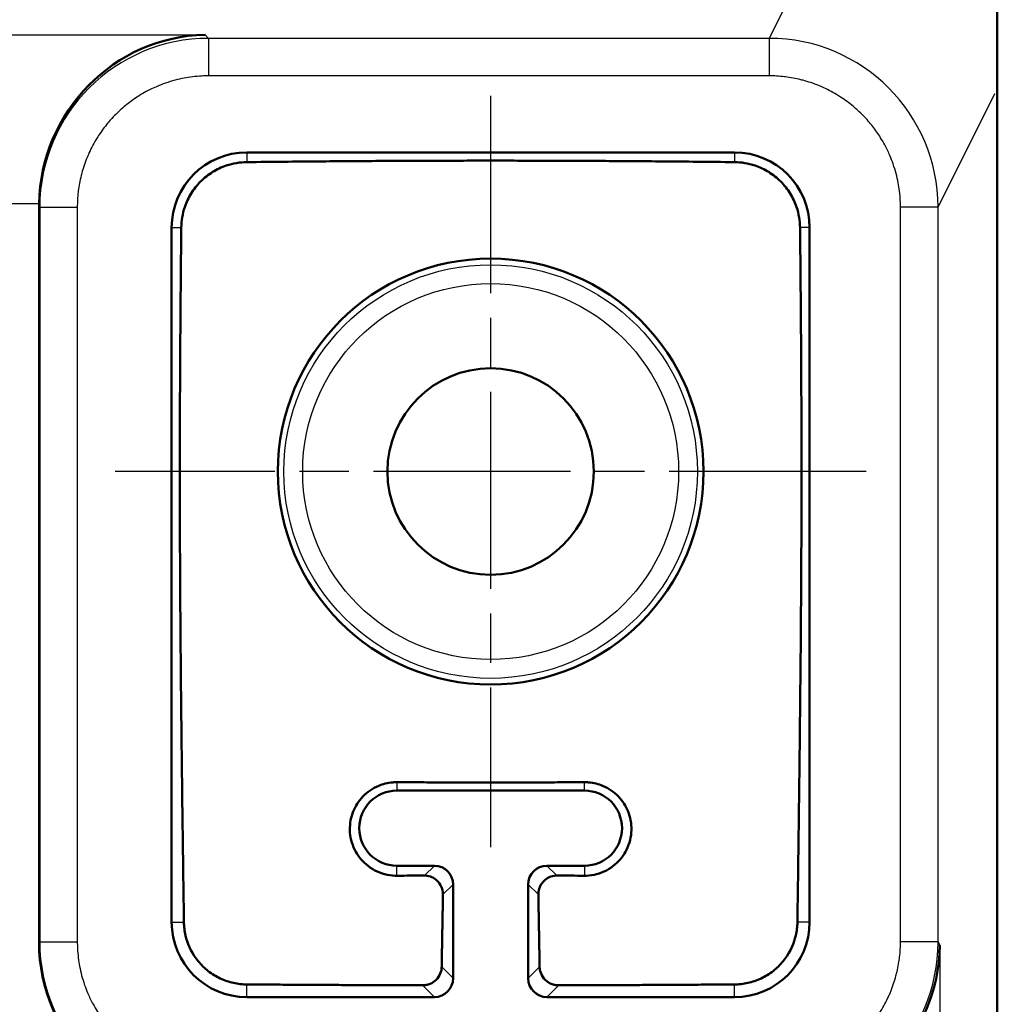
# Model space of a CAD drawing. Units: millimetres. Extents: x 2 to 2379, y 2 to 1680.
# Drawn here: x 2152 to 2178, y 996 to 1022 of the extents above; entities that cross this region are included whole.
import ezdxf

# ---------------------------------------------------------------- set-up
doc = ezdxf.new("R2010")
doc.units = ezdxf.units.MM
doc.header["$LTSCALE"] = 2
doc.linetypes.add('CHAIN', pattern=[0.3543, 0.2362, -0.0295, 0.0591, -0.0295])
doc.linetypes.add('DASH_DOT', pattern=[0.37, 0.24, -0.06, 0.01, -0.06])
for name, color, linetype, lineweight in [('Mittelpunktmarkierung (ISO)', 1, 'DASH_DOT', 25), ('Sichtbar (ISO)', 7, 'Continuous', 50), ('Sichtbar schmal (ISO)', 1, 'Continuous', 25)]:
    doc.layers.add(name, color=color, linetype=linetype, lineweight=lineweight)

msp = doc.modelspace()

# ---------------------------------------------------------------- linework, layer by layer
at = {"layer": 'Mittelpunktmarkierung (ISO)', "linetype": 'CHAIN', "ltscale": 11.121565}
for p, q in [((2164.4445148, 1020.3620965), (2164.4445148, 1000.3448344)), ((2174.4531459, 1010.3534654), (2154.4358838, 1010.3534654))]:
    msp.add_line(p, q, dxfattribs=at)
at = {"layer": 'Sichtbar (ISO)'}
for p, q in [((2177.9445148, 636.4232857), (2177.9445148, 1036.2836452)), ((2177.9445148, 636.4232857), (2177.9445148, 1036.2836452)), ((2177.8793298, 1020.4229321), (2177.8793296, 1020.4229071)), ((2177.8793298, 1020.4229321), (2177.8793296, 1020.4229071)), ((2170.9445148, 1018.8534654), (2157.9445148, 1018.8534654)), ((2170.9445148, 1018.8534654), (2157.9445148, 1018.8534654)), ((2152.4126068, 1017.4120594), (2152.4126068, 997.808551)), ((2152.4126068, 1017.4120594), (2152.4126068, 997.808551)), ((2155.9445148, 1016.8534654), (2155.9445148, 998.3534654)), ((2155.9445148, 1016.8534654), (2155.9445148, 998.3534654)), ((2172.9445148, 998.3534654), (2172.9445148, 1016.8534654)), ((2172.9445148, 998.3534654), (2172.9445148, 1016.8534654)), ((2166.9445148, 1001.8534654), (2161.9445148, 1001.8534654)), ((2166.9445148, 1001.8534654), (2161.9445148, 1001.8534654)), ((2161.9445148, 999.8534654), (2162.944591, 999.8534654)), ((2161.9445148, 999.8534654), (2162.944591, 999.8534654)), ((2165.9444387, 999.8534654), (2166.9445148, 999.8534654)), ((2165.9444387, 999.8534654), (2166.9445148, 999.8534654)), ((2163.4445148, 999.3535416), (2163.4445148, 996.8533893)), ((2163.4445148, 999.3535416), (2163.4445148, 996.8533893)), ((2165.4445148, 996.8533893), (2165.4445148, 999.3535416)), ((2165.4445148, 996.8533893), (2165.4445148, 999.3535416)), ((2157.9445148, 996.3534654), (2162.944591, 996.3534654)), ((2157.9445148, 996.3534654), (2162.944591, 996.3534654)), ((2165.9444387, 996.3534654), (2170.9445148, 996.3534654)), ((2165.9444387, 996.3534654), (2170.9445148, 996.3534654))]:
    msp.add_line(p, q, dxfattribs=at)
for radius in [5.672322, 5.672322, 2.75, 2.75]:
    msp.add_circle((2164.4445148, 1010.3534654), radius, dxfattribs=at)
for centre, radius, start, end in [((2157.9445148, 1016.8534654), 2, 90, 180), ((2157.9445148, 1016.8534654), 2, 90, 180), ((2170.9445148, 1016.8534654), 2, 0, 90), ((2170.9445148, 1016.8534654), 2, 0, 90), ((2161.9445148, 1000.8534654), 1, 90, 270), ((2161.9445148, 1000.8534654), 1, 90, 270), ((2166.9445148, 1000.8534654), 1, 270, 90), ((2166.9445148, 1000.8534654), 1, 270, 90), ((2157.9445148, 998.3534654), 2, 180, 270), ((2157.9445148, 998.3534654), 2, 180, 270), ((2170.9445148, 998.3534654), 2, 270, 0), ((2170.9445148, 998.3534654), 2, 270, 0)]:
    msp.add_arc(centre, radius, start, end, dxfattribs=at)
for centre, major_axis, ratio, start_param, end_param in [((2156.8347445, 1017.4892363), (1.7281814, 4.172199), 0.9756194433, 0.4015018746, 1.9548449089), ((2156.8347445, 1017.4892363), (1.7281814, 4.172199), 0.9756194433, 0.4015018746, 1.9548449089), ((2162.9444387, 999.3533893), (0.3536611, 0.3536611), 0.9996954599, 5.4979394369, 7.0684311775), ((2162.9444387, 999.3533893), (0.3536611, 0.3536611), 0.9996954599, 5.4979394369, 7.0684311775), ((2165.944591, 999.3533893), (-0.3536611, 0.3536611), 0.9996954599, 5.497939437, 7.0684311774), ((2165.944591, 999.3533893), (-0.3536611, 0.3536611), 0.9996954599, 5.497939437, 7.0684311774), ((2156.9132923, 997.8099218), (-3.1829499, -3.1829499), 0.9996954599, 5.497939437, 7.0684311773), ((2156.9132923, 997.8099218), (-3.1829499, -3.1829499), 0.9996954599, 5.497939437, 7.0684311773), ((2171.9127782, 997.731374), (-4.3840668, -1.0348673), 0.980675342, 1.3390245691, 2.9053826809), ((2171.9127782, 997.731374), (-4.3840668, -1.0348673), 0.980675342, 1.3390245691, 2.9053826809), ((2162.9444387, 996.8535416), (0.3536611, -0.3536611), 0.9996954599, 5.4979394369, 7.0684311774), ((2162.9444387, 996.8535416), (0.3536611, -0.3536611), 0.9996954599, 5.4979394369, 7.0684311774), ((2165.944591, 996.8535416), (-0.3536611, -0.3536611), 0.9996954599, 5.497939437, 7.0684311773), ((2165.944591, 996.8535416), (-0.3536611, -0.3536611), 0.9996954599, 5.497939437, 7.0684311773)]:
    msp.add_ellipse(centre, major_axis=major_axis, ratio=ratio, start_param=start_param, end_param=end_param, dxfattribs=at)
for points, knots in [([(2156.2010664, 1016.8534654), (2156.2037211, 1017.0289161), (2156.2319922, 1017.2165819), (2156.3360209, 1017.5241672), (2156.3932297, 1017.6467711), (2156.5357513, 1017.8771779), (2156.6210526, 1017.9849848), (2156.8129954, 1018.1769277), (2156.9208023, 1018.2622289), (2157.1512091, 1018.4047505), (2157.273813, 1018.4619594), (2157.5813984, 1018.565988), (2157.7690642, 1018.5942591), (2157.9445148, 1018.5969138)], [0.79155680914, 0.79155680914, 0.79155680914, 0.79155680914, 0.85140992805, 0.85140992805, 0.89212715059, 0.89212715059, 0.93284437314, 0.93284437314, 0.97356159568, 0.97356159568, 1.01427881822, 1.01427881822, 1.07413193713, 1.07413193713, 1.07413193713, 1.07413193713]), ([(2156.2010664, 1016.8534654), (2156.2037211, 1017.0289161), (2156.2319922, 1017.2165819), (2156.3360209, 1017.5241672), (2156.3932297, 1017.6467711), (2156.5357513, 1017.8771779), (2156.6210526, 1017.9849848), (2156.8129954, 1018.1769277), (2156.9208023, 1018.2622289), (2157.1512091, 1018.4047505), (2157.273813, 1018.4619594), (2157.5813984, 1018.565988), (2157.7690642, 1018.5942591), (2157.9445148, 1018.5969138)], [0.79155680914, 0.79155680914, 0.79155680914, 0.79155680914, 0.85140992805, 0.85140992805, 0.89212715059, 0.89212715059, 0.93284437314, 0.93284437314, 0.97356159568, 0.97356159568, 1.01427881822, 1.01427881822, 1.07413193713, 1.07413193713, 1.07413193713, 1.07413193713]), ([(2170.9445148, 1018.5969138), (2171.1199655, 1018.5942591), (2171.3076313, 1018.565988), (2171.6152166, 1018.4619594), (2171.7378205, 1018.4047505), (2171.9682273, 1018.2622289), (2172.0760342, 1018.1769277), (2172.267977, 1017.9849848), (2172.3532783, 1017.8771779), (2172.4957999, 1017.6467711), (2172.5530088, 1017.5241672), (2172.6570374, 1017.2165819), (2172.6853085, 1017.0289161), (2172.6879632, 1016.8534654)], [0.79155680914, 0.79155680914, 0.79155680914, 0.79155680914, 0.85140992805, 0.85140992805, 0.89212715059, 0.89212715059, 0.93284437314, 0.93284437314, 0.97356159568, 0.97356159568, 1.01427881822, 1.01427881822, 1.07413193713, 1.07413193713, 1.07413193713, 1.07413193713]), ([(2170.9445148, 1018.5969138), (2171.1199655, 1018.5942591), (2171.3076313, 1018.565988), (2171.6152166, 1018.4619594), (2171.7378205, 1018.4047505), (2171.9682273, 1018.2622289), (2172.0760342, 1018.1769277), (2172.267977, 1017.9849848), (2172.3532783, 1017.8771779), (2172.4957999, 1017.6467711), (2172.5530088, 1017.5241672), (2172.6570374, 1017.2165819), (2172.6853085, 1017.0289161), (2172.6879632, 1016.8534654)], [0.79155680914, 0.79155680914, 0.79155680914, 0.79155680914, 0.85140992805, 0.85140992805, 0.89212715059, 0.89212715059, 0.93284437314, 0.93284437314, 0.97356159568, 0.97356159568, 1.01427881822, 1.01427881822, 1.07413193713, 1.07413193713, 1.07413193713, 1.07413193713]), ([(2161.9445148, 999.5872288), (2161.9292543, 999.5871698), (2161.9139672, 999.5873855), (2161.8056763, 999.5909393), (2161.7122432, 999.6045625), (2161.5319545, 999.6520069), (2161.4439183, 999.6861387), (2161.2790217, 999.7723722), (2161.2021667, 999.8244802), (2160.995757, 999.9993406), (2160.8911142, 1000.1417322), (2160.7407005, 1000.4443687), (2160.6972846, 1000.6267242), (2160.6889157, 1000.9807215), (2160.7239425, 1001.1523032), (2160.8392354, 1001.4374284), (2160.9256229, 1001.5766153), (2161.1559106, 1001.8157312), (2161.2995807, 1001.9158394), (2161.5685941, 1002.0273205), (2161.6979629, 1002.0621066), (2161.8715779, 1002.0764244), (2161.9079491, 1002.0777646), (2161.9445148, 1002.0776784)], [0.2140396477, 0.2140396477, 0.2140396477, 0.2140396477, 0.21864031536, 0.21864031536, 0.24660434555, 0.24660434555, 0.27456837575, 0.27456837575, 0.30253240594, 0.30253240594, 0.35846046633, 0.35846046633, 0.42583457872, 0.42583457872, 0.49320869111, 0.49320869111, 0.55631824722, 0.55631824722, 0.61942780333, 0.61942780333, 0.66151061912, 0.66151061912, 0.67243536327, 0.67243536327, 0.67243536327, 0.67243536327]), ([(2161.9445148, 999.5872288), (2161.9292543, 999.5871698), (2161.9139672, 999.5873855), (2161.8056763, 999.5909393), (2161.7122432, 999.6045625), (2161.5319545, 999.6520069), (2161.4439183, 999.6861387), (2161.2790217, 999.7723722), (2161.2021667, 999.8244802), (2160.995757, 999.9993406), (2160.8911142, 1000.1417322), (2160.7407005, 1000.4443687), (2160.6972846, 1000.6267242), (2160.6889157, 1000.9807215), (2160.7239425, 1001.1523032), (2160.8392354, 1001.4374284), (2160.9256229, 1001.5766153), (2161.1559106, 1001.8157312), (2161.2995807, 1001.9158394), (2161.5685941, 1002.0273205), (2161.6979629, 1002.0621066), (2161.8715779, 1002.0764244), (2161.9079491, 1002.0777646), (2161.9445148, 1002.0776784)], [0.2140396477, 0.2140396477, 0.2140396477, 0.2140396477, 0.21864031536, 0.21864031536, 0.24660434555, 0.24660434555, 0.27456837575, 0.27456837575, 0.30253240594, 0.30253240594, 0.35846046633, 0.35846046633, 0.42583457872, 0.42583457872, 0.49320869111, 0.49320869111, 0.55631824722, 0.55631824722, 0.61942780333, 0.61942780333, 0.66151061912, 0.66151061912, 0.67243536327, 0.67243536327, 0.67243536327, 0.67243536327]), ([(2166.9445148, 1002.0776784), (2166.9810805, 1002.0777646), (2167.0174518, 1002.0764244), (2167.1910667, 1002.0621066), (2167.3204355, 1002.0273205), (2167.589449, 1001.9158394), (2167.733119, 1001.8157312), (2167.9634067, 1001.5766153), (2168.0497943, 1001.4374284), (2168.1055567, 1001.2995251), (2168.1650872, 1001.1523032), (2168.2001139, 1000.9807215), (2168.191745, 1000.6267242), (2168.1483291, 1000.4443687), (2167.9979155, 1000.1417322), (2167.8932726, 999.9993406), (2167.6868629, 999.8244802), (2167.6100079, 999.7723722), (2167.4451113, 999.6861387), (2167.3570751, 999.6520069), (2167.1767865, 999.6045625), (2167.0833533, 999.5909393), (2166.9750625, 999.5873855), (2166.9597754, 999.5871698), (2166.9445148, 999.5872288)], [0.73475150578, 0.73475150578, 0.73475150578, 0.73475150578, 0.74567624987, 0.74567624987, 0.78775906562, 0.78775906562, 0.85086862166, 0.85086862166, 0.91397817771, 0.91397817771, 0.91397817771, 0.98135229002, 0.98135229002, 1.04872640233, 1.04872640233, 1.10465446265, 1.10465446265, 1.13261849281, 1.13261849281, 1.16058252297, 1.16058252297, 1.18854655313, 1.18854655313, 1.19314722066, 1.19314722066, 1.19314722066, 1.19314722066]), ([(2166.9445148, 1002.0776784), (2166.9810805, 1002.0777646), (2167.0174518, 1002.0764244), (2167.1910667, 1002.0621066), (2167.3204355, 1002.0273205), (2167.589449, 1001.9158394), (2167.733119, 1001.8157312), (2167.9634067, 1001.5766153), (2168.0497943, 1001.4374284), (2168.1055567, 1001.2995251), (2168.1650872, 1001.1523032), (2168.2001139, 1000.9807215), (2168.191745, 1000.6267242), (2168.1483291, 1000.4443687), (2167.9979155, 1000.1417322), (2167.8932726, 999.9993406), (2167.6868629, 999.8244802), (2167.6100079, 999.7723722), (2167.4451113, 999.6861387), (2167.3570751, 999.6520069), (2167.1767865, 999.6045625), (2167.0833533, 999.5909393), (2166.9750625, 999.5873855), (2166.9597754, 999.5871698), (2166.9445148, 999.5872288)], [0.73475150578, 0.73475150578, 0.73475150578, 0.73475150578, 0.74567624987, 0.74567624987, 0.78775906562, 0.78775906562, 0.85086862166, 0.85086862166, 0.91397817771, 0.91397817771, 0.91397817771, 0.98135229002, 0.98135229002, 1.04872640233, 1.04872640233, 1.10465446265, 1.10465446265, 1.13261849281, 1.13261849281, 1.16058252297, 1.16058252297, 1.18854655313, 1.18854655313, 1.19314722066, 1.19314722066, 1.19314722066, 1.19314722066]), ([(2163.1732161, 999.0822429), (2163.1739467, 999.1314994), (2163.1677791, 999.1832924), (2163.1332859, 999.3019653), (2163.0983102, 999.3680349), (2163.0159429, 999.4616372), (2162.9723952, 999.4988736), (2162.8696633, 999.556417), (2162.8103, 999.5765662), (2162.7280781, 999.5881988), (2162.704488, 999.5897502), (2162.6808934, 999.5897678)], [-0.173699296972, -0.173699296972, -0.173699296972, -0.173699296972, -0.153579351145, -0.153579351145, -0.126649435772, -0.126649435772, -0.10874167182, -0.10874167182, -0.090833907868, -0.090833907868, -0.083826513295, -0.083826513295, -0.083826513295, -0.083826513295]), ([(2163.1732161, 999.0822429), (2163.1739467, 999.1314994), (2163.1677791, 999.1832924), (2163.1332859, 999.3019653), (2163.0983102, 999.3680349), (2163.0159429, 999.4616372), (2162.9723952, 999.4988736), (2162.8696633, 999.556417), (2162.8103, 999.5765662), (2162.7280781, 999.5881988), (2162.704488, 999.5897502), (2162.6808934, 999.5897678)], [-0.173699296972, -0.173699296972, -0.173699296972, -0.173699296972, -0.153579351145, -0.153579351145, -0.126649435772, -0.126649435772, -0.10874167182, -0.10874167182, -0.090833907868, -0.090833907868, -0.083826513295, -0.083826513295, -0.083826513295, -0.083826513295]), ([(2166.2081363, 999.5897678), (2166.1845417, 999.5897502), (2166.1609515, 999.5881988), (2166.0787297, 999.5765662), (2166.0193664, 999.556417), (2165.9166345, 999.4988736), (2165.8730868, 999.4616372), (2165.7907194, 999.3680349), (2165.7557438, 999.3019653), (2165.7212505, 999.1832924), (2165.7150829, 999.1314994), (2165.7158135, 999.0822429)], [-0.096682753217, -0.096682753217, -0.096682753217, -0.096682753217, -0.08967535865, -0.08967535865, -0.071767594697, -0.071767594697, -0.053859830745, -0.053859830745, -0.026929915373, -0.026929915373, -0.006809969553, -0.006809969553, -0.006809969553, -0.006809969553]), ([(2166.2081363, 999.5897678), (2166.1845417, 999.5897502), (2166.1609515, 999.5881988), (2166.0787297, 999.5765662), (2166.0193664, 999.556417), (2165.9166345, 999.4988736), (2165.8730868, 999.4616372), (2165.7907194, 999.3680349), (2165.7557438, 999.3019653), (2165.7212505, 999.1832924), (2165.7150829, 999.1314994), (2165.7158135, 999.0822429)], [-0.096682753217, -0.096682753217, -0.096682753217, -0.096682753217, -0.08967535865, -0.08967535865, -0.071767594697, -0.071767594697, -0.053859830745, -0.053859830745, -0.026929915373, -0.026929915373, -0.006809969553, -0.006809969553, -0.006809969553, -0.006809969553]), ([(2157.9445148, 996.6908716), (2157.9179113, 996.6910989), (2157.8911852, 996.6918949), (2157.7436912, 996.7000075), (2157.6208925, 996.7199568), (2157.3809378, 996.7873949), (2157.2637813, 996.8348745), (2157.0444582, 996.9536746), (2156.9406865, 997.0258644), (2156.753112, 997.1900046), (2156.6693167, 997.2819603), (2156.454877, 997.5742864), (2156.3624849, 997.7923102), (2156.2877027, 998.1114634), (2156.2732873, 998.2329224), (2156.2712567, 998.3534654)], [0.82181803429, 0.82181803429, 0.82181803429, 0.82181803429, 0.83013655734, 0.83013655734, 0.86755129034, 0.86755129034, 0.90496602334, 0.90496602334, 0.94238075634, 0.94238075634, 0.97979548933, 0.97979548933, 1.05462495533, 1.05462495533, 1.09916872094, 1.09916872094, 1.09916872094, 1.09916872094]), ([(2157.9445148, 996.6908716), (2157.9179113, 996.6910989), (2157.8911852, 996.6918949), (2157.7436912, 996.7000075), (2157.6208925, 996.7199568), (2157.3809378, 996.7873949), (2157.2637813, 996.8348745), (2157.0444582, 996.9536746), (2156.9406865, 997.0258644), (2156.753112, 997.1900046), (2156.6693167, 997.2819603), (2156.454877, 997.5742864), (2156.3624849, 997.7923102), (2156.2877027, 998.1114634), (2156.2732873, 998.2329224), (2156.2712567, 998.3534654)], [0.82181803429, 0.82181803429, 0.82181803429, 0.82181803429, 0.83013655734, 0.83013655734, 0.86755129034, 0.86755129034, 0.90496602334, 0.90496602334, 0.94238075634, 0.94238075634, 0.97979548933, 0.97979548933, 1.05462495533, 1.05462495533, 1.09916872094, 1.09916872094, 1.09916872094, 1.09916872094]), ([(2172.617773, 998.3534654), (2172.6157423, 998.2329224), (2172.601327, 998.1114634), (2172.5265448, 997.7923102), (2172.4341526, 997.5742864), (2172.2197129, 997.2819603), (2172.1359176, 997.1900046), (2171.9483432, 997.0258644), (2171.8445715, 996.9536746), (2171.6252483, 996.8348745), (2171.5080919, 996.7873949), (2171.2681371, 996.7199568), (2171.1453384, 996.7000075), (2170.9978444, 996.6918949), (2170.9711183, 996.6910989), (2170.9445148, 996.6908716)], [0.71076332574, 0.71076332574, 0.71076332574, 0.71076332574, 0.75530709135, 0.75530709135, 0.83013655734, 0.83013655734, 0.86755129034, 0.86755129034, 0.90496602334, 0.90496602334, 0.94238075634, 0.94238075634, 0.97979548933, 0.97979548933, 0.98811401238, 0.98811401238, 0.98811401238, 0.98811401238]), ([(2172.617773, 998.3534654), (2172.6157423, 998.2329224), (2172.601327, 998.1114634), (2172.5265448, 997.7923102), (2172.4341526, 997.5742864), (2172.2197129, 997.2819603), (2172.1359176, 997.1900046), (2171.9483432, 997.0258644), (2171.8445715, 996.9536746), (2171.6252483, 996.8348745), (2171.5080919, 996.7873949), (2171.2681371, 996.7199568), (2171.1453384, 996.7000075), (2170.9978444, 996.6918949), (2170.9711183, 996.6910989), (2170.9445148, 996.6908716)], [0.71076332574, 0.71076332574, 0.71076332574, 0.71076332574, 0.75530709135, 0.75530709135, 0.83013655734, 0.83013655734, 0.86755129034, 0.86755129034, 0.90496602334, 0.90496602334, 0.94238075634, 0.94238075634, 0.97979548933, 0.97979548933, 0.98811401238, 0.98811401238, 0.98811401238, 0.98811401238]), ([(2162.6303049, 996.6677515), (2162.6463027, 996.6677247), (2162.6622948, 996.6684341), (2162.7133942, 996.6731147), (2162.7479927, 996.6800138), (2162.8463418, 996.7099332), (2162.9045656, 996.7426016), (2163.004655, 996.8218652), (2163.0499633, 996.8765809), (2163.1134169, 996.9951915), (2163.1315645, 997.0590786), (2163.1387492, 997.1318285), (2163.1395017, 997.1448899), (2163.1397552, 997.1581489)], [-0.26527770813, -0.26527770813, -0.26527770813, -0.26527770813, -0.260493982335, -0.260493982335, -0.249867820079, -0.249867820079, -0.228615495566, -0.228615495566, -0.203050526388, -0.203050526388, -0.17748555721, -0.17748555721, -0.172035236063, -0.172035236063, -0.172035236063, -0.172035236063]), ([(2162.6303049, 996.6677515), (2162.6463027, 996.6677247), (2162.6622948, 996.6684341), (2162.7133942, 996.6731147), (2162.7479927, 996.6800138), (2162.8463418, 996.7099332), (2162.9045656, 996.7426016), (2163.004655, 996.8218652), (2163.0499633, 996.8765809), (2163.1134169, 996.9951915), (2163.1315645, 997.0590786), (2163.1387492, 997.1318285), (2163.1395017, 997.1448899), (2163.1397552, 997.1581489)], [-0.26527770813, -0.26527770813, -0.26527770813, -0.26527770813, -0.260493982335, -0.260493982335, -0.249867820079, -0.249867820079, -0.228615495566, -0.228615495566, -0.203050526388, -0.203050526388, -0.17748555721, -0.17748555721, -0.172035236063, -0.172035236063, -0.172035236063, -0.172035236063]), ([(2165.7492744, 997.1581489), (2165.7495279, 997.1448899), (2165.7502804, 997.1318285), (2165.7574652, 997.0590786), (2165.7756127, 996.9951915), (2165.8390664, 996.8765809), (2165.8843746, 996.8218652), (2165.984464, 996.7426016), (2166.0426878, 996.7099332), (2166.141037, 996.6800138), (2166.1756354, 996.6731147), (2166.2267349, 996.6684341), (2166.242727, 996.6677247), (2166.2587248, 996.6677515)], [-0.191391136251, -0.191391136251, -0.191391136251, -0.191391136251, -0.185940815109, -0.185940815109, -0.160375845932, -0.160375845932, -0.134810876754, -0.134810876754, -0.113558552241, -0.113558552241, -0.102932389984, -0.102932389984, -0.098148664194, -0.098148664194, -0.098148664194, -0.098148664194]), ([(2165.7492744, 997.1581489), (2165.7495279, 997.1448899), (2165.7502804, 997.1318285), (2165.7574652, 997.0590786), (2165.7756127, 996.9951915), (2165.8390664, 996.8765809), (2165.8843746, 996.8218652), (2165.984464, 996.7426016), (2166.0426878, 996.7099332), (2166.141037, 996.6800138), (2166.1756354, 996.6731147), (2166.2267349, 996.6684341), (2166.242727, 996.6677247), (2166.2587248, 996.6677515)], [-0.191391136251, -0.191391136251, -0.191391136251, -0.191391136251, -0.185940815109, -0.185940815109, -0.160375845932, -0.160375845932, -0.134810876754, -0.134810876754, -0.113558552241, -0.113558552241, -0.102932389984, -0.102932389984, -0.098148664194, -0.098148664194, -0.098148664194, -0.098148664194])]:
    msp.add_open_spline(points, degree=3, knots=knots, dxfattribs=at)
for points, weights in [([(2170.9445148, 1018.5969138), (2164.4445148, 1018.6662143), (2157.9445148, 1018.5969138)], [1.30490948563, 1.64791677575, 1.30490948563]), ([(2170.9445148, 1018.5969138), (2164.4445148, 1018.6662143), (2157.9445148, 1018.5969138)], [1.30490948563, 1.64791677575, 1.30490948563]), ([(2156.2010664, 1016.8534654), (2156.1181143, 1009.0730197), (2156.2712567, 998.3534654)], [1.30463193294, 1.73753778146, 1.0774794341]), ([(2156.2010664, 1016.8534654), (2156.1181143, 1009.0730197), (2156.2712567, 998.3534654)], [1.30463193294, 1.73753778146, 1.0774794341]), ([(2172.6879632, 1016.8534654), (2172.7709154, 1009.0730197), (2172.617773, 998.3534654)], [1.30463193294, 1.73753778146, 1.0774794341]), ([(2172.6879632, 1016.8534654), (2172.7709154, 1009.0730197), (2172.617773, 998.3534654)], [1.30463193294, 1.73753778146, 1.0774794341]), ([(2161.9445148, 1002.0776784), (2164.4445148, 1002.0652667), (2166.9445148, 1002.0776784)], [1.44529050828, 1.50753575309, 1.44529050828]), ([(2161.9445148, 1002.0776784), (2164.4445148, 1002.0652667), (2166.9445148, 1002.0776784)], [1.44529050828, 1.50753575309, 1.44529050828]), ([(2163.1732161, 999.0822429), (2163.1578014, 998.1952714), (2163.1397552, 997.1581489)], [1.40096900733, 1.30781048649, 1.21335428586]), ([(2163.1732161, 999.0822429), (2163.1578014, 998.1952714), (2163.1397552, 997.1581489)], [1.40096900733, 1.30781048649, 1.21335428586]), ([(2165.7492744, 997.1581489), (2165.7312283, 998.1952714), (2165.7158135, 999.0822429)], [1.21335428585, 1.30781048649, 1.40096900733]), ([(2165.7492744, 997.1581489), (2165.7312283, 998.1952714), (2165.7158135, 999.0822429)], [1.21335428585, 1.30781048649, 1.40096900733]), ([(2157.9445148, 996.6908716), (2160.3928854, 996.6727965), (2162.6303049, 996.6677515)], [1.04039557363, 1.07850696032, 1.08964776534]), ([(2157.9445148, 996.6908716), (2160.3928854, 996.6727965), (2162.6303049, 996.6677515)], [1.04039557363, 1.07850696032, 1.08964776534]), ([(2166.2587248, 996.6677515), (2168.4961442, 996.6727965), (2170.9445148, 996.6908716)], [1.08964776534, 1.07850696032, 1.04039557363]), ([(2166.2587248, 996.6677515), (2168.4961442, 996.6727965), (2170.9445148, 996.6908716)], [1.08964776534, 1.07850696032, 1.04039557363])]:
    msp.add_rational_spline(points, weights, degree=2, dxfattribs=at)
for points in [[(2152.4126068, 1017.4120594), (2152.4126068, 1017.4377869), (2152.4128274, 1017.4635126), (2152.4132686, 1017.4892363)], [(2152.4126068, 1017.4120594), (2152.4126068, 1017.4377869), (2152.4128274, 1017.4635126), (2152.4132686, 1017.4892363)], [(2161.9445148, 999.5872288), (2162.0681295, 999.5877253), (2162.314474, 999.588645), (2162.5590492, 999.5894179), (2162.6808934, 999.5897678)], [(2161.9445148, 999.5872288), (2162.0681295, 999.5877253), (2162.314474, 999.588645), (2162.5590492, 999.5894179), (2162.6808934, 999.5897678)], [(2166.2081363, 999.5897678), (2166.3300541, 999.5894177), (2166.5747022, 999.5886445), (2166.8209729, 999.587725), (2166.9445148, 999.5872288)], [(2166.2081363, 999.5897678), (2166.3300541, 999.5894177), (2166.5747022, 999.5886445), (2166.8209729, 999.587725), (2166.9445148, 999.5872288)]]:
    msp.add_open_spline(points, degree=3, dxfattribs=at)
at = {"layer": 'Sichtbar schmal (ISO)'}
for p, q in [((2173.3801104, 1024.9234377), (2171.8653135, 1021.8936143)), ((2173.3801104, 1024.9234377), (2171.8653135, 1021.8936143)), ((1799.0542851, 1021.9885509), (2156.8347445, 1021.9885509)), ((1799.0542851, 1021.9885509), (2156.8347445, 1021.9885509)), ((2156.9296812, 1021.8936137), (2156.8347445, 1021.9885509)), ((2156.9296812, 1021.8936137), (2156.8347445, 1021.9885509)), ((2156.9296811, 1021.8936123), (2156.9296812, 1020.8937666)), ((2156.9296811, 1021.8936123), (2156.9296812, 1020.8937666)), ((2171.8653135, 1021.8936143), (2156.9296812, 1021.8936137)), ((2171.8653135, 1021.8936143), (2156.9296812, 1021.8936137)), ((2171.8653135, 1021.8936143), (2171.8653135, 1020.8937666)), ((2171.8653135, 1021.8936143), (2171.8653135, 1020.8937666)), ((2171.8653135, 1020.8937666), (2156.9296812, 1020.8937666)), ((2171.8653135, 1020.8937666), (2156.9296812, 1020.8937666)), ((2176.364875, 1017.3937666), (2177.8793299, 1020.4229065)), ((2176.364875, 1017.3937666), (2177.8793299, 1020.4229065)), ((2157.9445148, 1018.8534654), (2157.9445148, 1018.5969138)), ((2157.9445148, 1018.8534654), (2157.9445148, 1018.5969138)), ((2170.9445148, 1018.8534654), (2170.9445148, 1018.5969138)), ((2170.9445148, 1018.8534654), (2170.9445148, 1018.5969138)), ((2152.4132686, 1017.4892363), (1803.4757611, 1017.4892363)), ((2152.4132686, 1017.4892363), (1803.4757611, 1017.4892363)), ((2152.4303665, 1017.3942997), (2152.4126068, 1017.4120594)), ((2152.4303665, 1017.3942997), (2152.4126068, 1017.4120594)), ((2152.4303665, 1017.3942997), (2153.4302142, 1017.3942997)), ((2152.4303665, 1017.3942997), (2152.4303672, 997.8263107)), ((2152.4303665, 1017.3942997), (2153.4302142, 1017.3942997)), ((2152.4303665, 1017.3942997), (2152.4303672, 997.8263107)), ((2153.4302142, 1017.3942997), (2153.4302142, 997.8263107)), ((2153.4302142, 1017.3942997), (2153.4302142, 997.8263107)), ((2175.3649137, 997.8268438), (2175.3649137, 1017.3937666)), ((2176.3648736, 1017.3937666), (2175.3649137, 1017.3937666)), ((2175.3649137, 997.8268438), (2175.3649137, 1017.3937666)), ((2176.3648736, 1017.3937666), (2175.3649137, 1017.3937666)), ((2176.3648756, 997.8268438), (2176.364875, 1017.3937666)), ((2176.3648756, 997.8268438), (2176.364875, 1017.3937666)), ((2155.9445148, 1016.8534654), (2156.2010664, 1016.8534654)), ((2155.9445148, 1016.8534654), (2156.2010664, 1016.8534654)), ((2172.9445148, 1016.8534654), (2172.6879632, 1016.8534654)), ((2172.9445148, 1016.8534654), (2172.6879632, 1016.8534654)), ((2161.9445148, 1002.0776784), (2161.9445148, 1001.8534654)), ((2161.9445148, 1002.0776784), (2161.9445148, 1001.8534654)), ((2166.9445148, 1001.8534654), (2166.9445148, 1002.0776784)), ((2166.9445148, 1001.8534654), (2166.9445148, 1002.0776784)), ((2161.9445148, 999.5872288), (2161.9445148, 999.8534654)), ((2161.9445148, 999.5872288), (2161.9445148, 999.8534654)), ((2162.6808934, 999.5897678), (2162.944591, 999.8534654)), ((2162.6808934, 999.5897678), (2162.944591, 999.8534654)), ((2166.2081363, 999.5897678), (2165.9444387, 999.8534654)), ((2166.2081363, 999.5897678), (2165.9444387, 999.8534654)), ((2166.9445148, 999.8534654), (2166.9445148, 999.5872288)), ((2166.9445148, 999.8534654), (2166.9445148, 999.5872288)), ((2163.1732161, 999.0822429), (2163.4445148, 999.3535416)), ((2163.1732161, 999.0822429), (2163.4445148, 999.3535416)), ((2165.7158135, 999.0822429), (2165.4445148, 999.3535416)), ((2165.7158135, 999.0822429), (2165.4445148, 999.3535416)), ((2155.9445148, 998.3534654), (2156.2712567, 998.3534654)), ((2155.9445148, 998.3534654), (2156.2712567, 998.3534654)), ((2172.9445148, 998.3534654), (2172.617773, 998.3534654)), ((2172.9445148, 998.3534654), (2172.617773, 998.3534654)), ((2152.4303672, 997.8263107), (2152.4126068, 997.808551)), ((2152.4303672, 997.8263107), (2152.4126068, 997.808551)), ((2152.4303685, 997.8263107), (2153.4302142, 997.8263107)), ((2152.4303685, 997.8263107), (2153.4302142, 997.8263107)), ((2176.3648756, 997.8268438), (2175.3649137, 997.8268438)), ((2176.3648756, 997.8268438), (2175.3649137, 997.8268438)), ((2176.3648756, 997.8268438), (2176.4126068, 997.731374)), ((2176.3648756, 997.8268438), (2176.4126068, 997.731374)), ((2176.4126068, 997.731374), (2176.4126068, 674.9762422)), ((2176.4126068, 997.731374), (2176.4126068, 674.9762422)), ((2163.1397552, 997.1581489), (2163.4445148, 996.8533893)), ((2163.1397552, 997.1581489), (2163.4445148, 996.8533893)), ((2165.4445148, 996.8533893), (2165.7492744, 997.1581489)), ((2165.4445148, 996.8533893), (2165.7492744, 997.1581489)), ((2157.9445148, 996.3534654), (2157.9445148, 996.6908716)), ((2157.9445148, 996.3534654), (2157.9445148, 996.6908716)), ((2162.6303049, 996.6677515), (2162.944591, 996.3534654)), ((2162.6303049, 996.6677515), (2162.944591, 996.3534654)), ((2165.9444387, 996.3534654), (2166.2587248, 996.6677515)), ((2165.9444387, 996.3534654), (2166.2587248, 996.6677515)), ((2170.9445148, 996.3534654), (2170.9445148, 996.6908716)), ((2170.9445148, 996.3534654), (2170.9445148, 996.6908716))]:
    msp.add_line(p, q, dxfattribs=at)
for radius in [5.5085752, 5.5085752, 5.0086311, 5.0086311]:
    msp.add_circle((2164.4445148, 1010.3534654), radius, dxfattribs=at)
for centre, major_axis, ratio, start_param, end_param in [((2156.9308818, 1017.3930691), (3.1327818, -3.2317804), 0.9998042808, 2.3719168675, 3.9423686204), ((2156.9308818, 1017.3930691), (3.1327818, -3.2317804), 0.9998042808, 2.3719168675, 3.9423686204), ((2171.8646242, 1017.3931072), (-2.329161, -3.8510926), 0.9998763935, 2.1148333793, 3.685439519), ((2171.8646242, 1017.3931072), (-2.329161, -3.8510926), 0.9998763935, 2.1148333793, 3.685439519), ((2156.9309118, 997.8275113), (-3.2317803, -3.1327819), 0.999804281, 5.5135094818, 7.0839612349), ((2156.9309118, 997.8275113), (-3.2317803, -3.1327819), 0.999804281, 5.5135094818, 7.0839612349), ((2171.8646362, 997.8275509), (2.1941871, -3.9296044), 0.9998674649, 5.77403008, 7.3446316409), ((2171.8646362, 997.8275509), (2.1941871, -3.9296044), 0.9998674649, 5.77403008, 7.3446316409)]:
    msp.add_ellipse(centre, major_axis=major_axis, ratio=ratio, start_param=start_param, end_param=end_param, dxfattribs=at)
for points, knots in [([(2156.9296812, 1020.8937666), (2156.8708498, 1020.8937671), (2156.8111249, 1020.8922991), (2156.7503991, 1020.8891919), (2156.6683637, 1020.8849944), (2156.5844971, 1020.8778108), (2156.4986006, 1020.8671178), (2156.4259922, 1020.8580789), (2156.3519316, 1020.8465649), (2156.2768105, 1020.832304), (2156.1972782, 1020.8172057), (2156.1165574, 1020.7990271), (2156.0351476, 1020.7775281), (2155.9500384, 1020.7550521), (2155.8641764, 1020.7289387), (2155.7779804, 1020.6989033), (2155.7038509, 1020.6730726), (2155.6294754, 1020.6443408), (2155.5551462, 1020.6125669), (2155.4593927, 1020.5716346), (2155.3636906, 1020.5256828), (2155.2692529, 1020.474794), (2155.2051425, 1020.4402475), (2155.1416149, 1020.4034307), (2155.0790239, 1020.3644554), (2154.97835, 1020.301766), (2154.8801081, 1020.2334402), (2154.7852236, 1020.1598556), (2154.7342189, 1020.1203005), (2154.6841837, 1020.0792282), (2154.6352441, 1020.0367257), (2154.5364087, 1019.9508903), (2154.4420452, 1019.8591993), (2154.3532868, 1019.7626475), (2154.3163352, 1019.7224514), (2154.2803527, 1019.6814156), (2154.2454023, 1019.6396293), (2154.1548533, 1019.5313701), (2154.0712603, 1019.4180286), (2153.9954921, 1019.3014591), (2153.9717672, 1019.2649585), (2153.9488062, 1019.2281427), (2153.9266222, 1019.1910745), (2153.8506221, 1019.0640827), (2153.7838153, 1018.9340875), (2153.7263597, 1018.8033939), (2153.7134841, 1018.7741059), (2153.7010761, 1018.7447829), (2153.6891321, 1018.7154513), (2153.6322204, 1018.5756897), (2153.5859005, 1018.4357221), (2153.5495271, 1018.3002517), (2153.5442029, 1018.2804221), (2153.5390892, 1018.2606885), (2153.5341808, 1018.2410656), (2153.4985753, 1018.0987203), (2153.4739899, 1017.9622013), (2153.4575236, 1017.8307891), (2153.4562124, 1017.8203245), (2153.4549532, 1017.8098917), (2153.453745, 1017.7994903), (2153.4373637, 1017.6584714), (2153.4302148, 1017.5233095), (2153.4302142, 1017.3942997)], [0, 0, 0, 0, 0.0386696904, 0.0386696904, 0.0386696904, 0.0909090909, 0.0909090909, 0.0909090909, 0.1350671358, 0.1350671358, 0.1350671358, 0.1818181818, 0.1818181818, 0.1818181818, 0.2306937465, 0.2306937465, 0.2306937465, 0.2727272727, 0.2727272727, 0.2727272727, 0.3268764323, 0.3268764323, 0.3268764323, 0.3636363636, 0.3636363636, 0.3636363636, 0.4227624745, 0.4227624745, 0.4227624745, 0.4545454545, 0.4545454545, 0.4545454545, 0.5187324579, 0.5187324579, 0.5187324579, 0.5454545455, 0.5454545455, 0.5454545455, 0.6146857088, 0.6146857088, 0.6146857088, 0.6363636364, 0.6363636364, 0.6363636364, 0.7106299026, 0.7106299026, 0.7106299026, 0.7272727273, 0.7272727273, 0.7272727273, 0.8065739834, 0.8065739834, 0.8065739834, 0.8181818182, 0.8181818182, 0.8181818182, 0.9023855432, 0.9023855432, 0.9023855432, 0.9090909091, 0.9090909091, 0.9090909091, 1, 1, 1, 1]), ([(2156.9296812, 1020.8937666), (2156.8708498, 1020.8937671), (2156.8111249, 1020.8922991), (2156.7503991, 1020.8891919), (2156.6683637, 1020.8849944), (2156.5844971, 1020.8778108), (2156.4986006, 1020.8671178), (2156.4259922, 1020.8580789), (2156.3519316, 1020.8465649), (2156.2768105, 1020.832304), (2156.1972782, 1020.8172057), (2156.1165574, 1020.7990271), (2156.0351476, 1020.7775281), (2155.9500384, 1020.7550521), (2155.8641764, 1020.7289387), (2155.7779804, 1020.6989033), (2155.7038509, 1020.6730726), (2155.6294754, 1020.6443408), (2155.5551462, 1020.6125669), (2155.4593927, 1020.5716346), (2155.3636906, 1020.5256828), (2155.2692529, 1020.474794), (2155.2051425, 1020.4402475), (2155.1416149, 1020.4034307), (2155.0790239, 1020.3644554), (2154.97835, 1020.301766), (2154.8801081, 1020.2334402), (2154.7852236, 1020.1598556), (2154.7342189, 1020.1203005), (2154.6841837, 1020.0792282), (2154.6352441, 1020.0367257), (2154.5364087, 1019.9508903), (2154.4420452, 1019.8591993), (2154.3532868, 1019.7626475), (2154.3163352, 1019.7224514), (2154.2803527, 1019.6814156), (2154.2454023, 1019.6396293), (2154.1548533, 1019.5313701), (2154.0712603, 1019.4180286), (2153.9954921, 1019.3014591), (2153.9717672, 1019.2649585), (2153.9488062, 1019.2281427), (2153.9266222, 1019.1910745), (2153.8506221, 1019.0640827), (2153.7838153, 1018.9340875), (2153.7263597, 1018.8033939), (2153.7134841, 1018.7741059), (2153.7010761, 1018.7447829), (2153.6891321, 1018.7154513), (2153.6322204, 1018.5756897), (2153.5859005, 1018.4357221), (2153.5495271, 1018.3002517), (2153.5442029, 1018.2804221), (2153.5390892, 1018.2606885), (2153.5341808, 1018.2410656), (2153.4985753, 1018.0987203), (2153.4739899, 1017.9622013), (2153.4575236, 1017.8307891), (2153.4562124, 1017.8203245), (2153.4549532, 1017.8098917), (2153.453745, 1017.7994903), (2153.4373637, 1017.6584714), (2153.4302148, 1017.5233095), (2153.4302142, 1017.3942997)], [0, 0, 0, 0, 0.0386696904, 0.0386696904, 0.0386696904, 0.0909090909, 0.0909090909, 0.0909090909, 0.1350671358, 0.1350671358, 0.1350671358, 0.1818181818, 0.1818181818, 0.1818181818, 0.2306937465, 0.2306937465, 0.2306937465, 0.2727272727, 0.2727272727, 0.2727272727, 0.3268764323, 0.3268764323, 0.3268764323, 0.3636363636, 0.3636363636, 0.3636363636, 0.4227624745, 0.4227624745, 0.4227624745, 0.4545454545, 0.4545454545, 0.4545454545, 0.5187324579, 0.5187324579, 0.5187324579, 0.5454545455, 0.5454545455, 0.5454545455, 0.6146857088, 0.6146857088, 0.6146857088, 0.6363636364, 0.6363636364, 0.6363636364, 0.7106299026, 0.7106299026, 0.7106299026, 0.7272727273, 0.7272727273, 0.7272727273, 0.8065739834, 0.8065739834, 0.8065739834, 0.8181818182, 0.8181818182, 0.8181818182, 0.9023855432, 0.9023855432, 0.9023855432, 0.9090909091, 0.9090909091, 0.9090909091, 1, 1, 1, 1]), ([(2175.3649137, 1017.3937666), (2175.3649141, 1017.4530136), (2175.3634257, 1017.5131659), (2175.3602738, 1017.5743342), (2175.3560578, 1017.6561532), (2175.3488708, 1017.7397943), (2175.3381927, 1017.8254562), (2175.3290806, 1017.8985555), (2175.3174596, 1017.9731283), (2175.3030535, 1018.0487712), (2175.2879566, 1018.1280406), (2175.2697998, 1018.208485), (2175.2483478, 1018.2896056), (2175.2256922, 1018.3752772), (2175.1993525, 1018.461703), (2175.1690409, 1018.5484555), (2175.1432627, 1018.6222331), (2175.1146118, 1018.6962459), (2175.0829508, 1018.7702054), (2175.0417143, 1018.8665331), (2174.9954008, 1018.9627964), (2174.9440996, 1019.0577599), (2174.9096965, 1019.1214435), (2174.8730555, 1019.1845425), (2174.8342881, 1019.24671), (2174.7711737, 1019.3479201), (2174.7023698, 1019.4466517), (2174.6282689, 1019.5419653), (2174.5889817, 1019.592499), (2174.5482079, 1019.6420728), (2174.5060337, 1019.6905638), (2174.4196899, 1019.7898399), (2174.3274528, 1019.8845741), (2174.2303388, 1019.9736252), (2174.190549, 1020.0101115), (2174.1499432, 1020.0456461), (2174.1086083, 1020.0801689), (2173.9998084, 1020.171038), (2173.8859104, 1020.2548668), (2173.7687967, 1020.3307893), (2173.7328225, 1020.3541107), (2173.6965461, 1020.3766894), (2173.6600276, 1020.3985132), (2173.5325071, 1020.4747206), (2173.4019935, 1020.5416476), (2173.2708086, 1020.599151), (2173.242124, 1020.6117246), (2173.2134072, 1020.6238495), (2173.1846832, 1020.6355293), (2173.0444294, 1020.6925594), (2172.9039897, 1020.7389194), (2172.7681319, 1020.7752699), (2172.7489183, 1020.7804107), (2172.7297962, 1020.7853538), (2172.7107787, 1020.790104), (2172.567992, 1020.825769), (2172.431112, 1020.8503391), (2172.2993775, 1020.866755), (2172.289504, 1020.8679854), (2172.279659, 1020.8691694), (2172.2698419, 1020.870308), (2172.1290441, 1020.886639), (2171.9940987, 1020.893766), (2171.8653135, 1020.8937666)], [0, 0, 0, 0, 0.0388898478, 0.0388898478, 0.0388898478, 0.0909090909, 0.0909090909, 0.0909090909, 0.1352995043, 0.1352995043, 0.1352995043, 0.1818181818, 0.1818181818, 0.1818181818, 0.2309466098, 0.2309466098, 0.2309466098, 0.2727272727, 0.2727272727, 0.2727272727, 0.3271439285, 0.3271439285, 0.3271439285, 0.3636363636, 0.3636363636, 0.3636363636, 0.4230469215, 0.4230469215, 0.4230469215, 0.4545454545, 0.4545454545, 0.4545454545, 0.5190326891, 0.5190326891, 0.5190326891, 0.5454545455, 0.5454545455, 0.5454545455, 0.6150008247, 0.6150008247, 0.6150008247, 0.6363636364, 0.6363636364, 0.6363636364, 0.7109613321, 0.7109613321, 0.7109613321, 0.7272727273, 0.7272727273, 0.7272727273, 0.8069180318, 0.8069180318, 0.8069180318, 0.8181818182, 0.8181818182, 0.8181818182, 0.9027523413, 0.9027523413, 0.9027523413, 0.9090909091, 0.9090909091, 0.9090909091, 1, 1, 1, 1]), ([(2175.3649137, 1017.3937666), (2175.3649141, 1017.4530136), (2175.3634257, 1017.5131659), (2175.3602738, 1017.5743342), (2175.3560578, 1017.6561532), (2175.3488708, 1017.7397943), (2175.3381927, 1017.8254562), (2175.3290806, 1017.8985555), (2175.3174596, 1017.9731283), (2175.3030535, 1018.0487712), (2175.2879566, 1018.1280406), (2175.2697998, 1018.208485), (2175.2483478, 1018.2896056), (2175.2256922, 1018.3752772), (2175.1993525, 1018.461703), (2175.1690409, 1018.5484555), (2175.1432627, 1018.6222331), (2175.1146118, 1018.6962459), (2175.0829508, 1018.7702054), (2175.0417143, 1018.8665331), (2174.9954008, 1018.9627964), (2174.9440996, 1019.0577599), (2174.9096965, 1019.1214435), (2174.8730555, 1019.1845425), (2174.8342881, 1019.24671), (2174.7711737, 1019.3479201), (2174.7023698, 1019.4466517), (2174.6282689, 1019.5419653), (2174.5889817, 1019.592499), (2174.5482079, 1019.6420728), (2174.5060337, 1019.6905638), (2174.4196899, 1019.7898399), (2174.3274528, 1019.8845741), (2174.2303388, 1019.9736252), (2174.190549, 1020.0101115), (2174.1499432, 1020.0456461), (2174.1086083, 1020.0801689), (2173.9998084, 1020.171038), (2173.8859104, 1020.2548668), (2173.7687967, 1020.3307893), (2173.7328225, 1020.3541107), (2173.6965461, 1020.3766894), (2173.6600276, 1020.3985132), (2173.5325071, 1020.4747206), (2173.4019935, 1020.5416476), (2173.2708086, 1020.599151), (2173.242124, 1020.6117246), (2173.2134072, 1020.6238495), (2173.1846832, 1020.6355293), (2173.0444294, 1020.6925594), (2172.9039897, 1020.7389194), (2172.7681319, 1020.7752699), (2172.7489183, 1020.7804107), (2172.7297962, 1020.7853538), (2172.7107787, 1020.790104), (2172.567992, 1020.825769), (2172.431112, 1020.8503391), (2172.2993775, 1020.866755), (2172.289504, 1020.8679854), (2172.279659, 1020.8691694), (2172.2698419, 1020.870308), (2172.1290441, 1020.886639), (2171.9940987, 1020.893766), (2171.8653135, 1020.8937666)], [0, 0, 0, 0, 0.0388898478, 0.0388898478, 0.0388898478, 0.0909090909, 0.0909090909, 0.0909090909, 0.1352995043, 0.1352995043, 0.1352995043, 0.1818181818, 0.1818181818, 0.1818181818, 0.2309466098, 0.2309466098, 0.2309466098, 0.2727272727, 0.2727272727, 0.2727272727, 0.3271439285, 0.3271439285, 0.3271439285, 0.3636363636, 0.3636363636, 0.3636363636, 0.4230469215, 0.4230469215, 0.4230469215, 0.4545454545, 0.4545454545, 0.4545454545, 0.5190326891, 0.5190326891, 0.5190326891, 0.5454545455, 0.5454545455, 0.5454545455, 0.6150008247, 0.6150008247, 0.6150008247, 0.6363636364, 0.6363636364, 0.6363636364, 0.7109613321, 0.7109613321, 0.7109613321, 0.7272727273, 0.7272727273, 0.7272727273, 0.8069180318, 0.8069180318, 0.8069180318, 0.8181818182, 0.8181818182, 0.8181818182, 0.9027523413, 0.9027523413, 0.9027523413, 0.9090909091, 0.9090909091, 0.9090909091, 1, 1, 1, 1]), ([(2153.4302142, 997.8263107), (2153.4302138, 997.7674793), (2153.4316817, 997.7077544), (2153.4347889, 997.6470286), (2153.4389865, 997.5649932), (2153.44617, 997.4811266), (2153.4568631, 997.3952302), (2153.4659019, 997.3226217), (2153.477416, 997.2485611), (2153.4916769, 997.17344), (2153.5067751, 997.0939077), (2153.5249537, 997.0131869), (2153.5464528, 996.9317772), (2153.5689288, 996.8466679), (2153.5950421, 996.7608059), (2153.6250775, 996.6746099), (2153.6509083, 996.6004804), (2153.6796401, 996.5261049), (2153.7114139, 996.4517758), (2153.7523463, 996.3560222), (2153.798298, 996.2603201), (2153.8491868, 996.1658824), (2153.8837334, 996.1017721), (2153.9205501, 996.0382445), (2153.9595254, 995.9756534), (2154.0222148, 995.8749795), (2154.0905407, 995.7767376), (2154.1641253, 995.6818532), (2154.2036803, 995.6308485), (2154.2447526, 995.5808132), (2154.2872551, 995.5318736), (2154.3730906, 995.4330382), (2154.4647815, 995.3386747), (2154.5613333, 995.2499163), (2154.6015294, 995.2129647), (2154.6425653, 995.1769822), (2154.6843515, 995.1420318), (2154.7926107, 995.0514828), (2154.9059523, 994.9678898), (2155.0225217, 994.8921216), (2155.0590223, 994.8683968), (2155.0958381, 994.8454358), (2155.1329063, 994.8232517), (2155.2598981, 994.7472516), (2155.3898933, 994.6804448), (2155.5205869, 994.6229892), (2155.5498749, 994.6101136), (2155.5791979, 994.5977056), (2155.6085295, 994.5857616), (2155.7482912, 994.5288499), (2155.8882587, 994.48253), (2156.0237291, 994.4461566), (2156.0435588, 994.4408324), (2156.0632923, 994.4357187), (2156.0829152, 994.4308103), (2156.2252605, 994.3952048), (2156.3617796, 994.3706195), (2156.4931917, 994.3541532), (2156.5036564, 994.3528419), (2156.5140891, 994.3515827), (2156.5244906, 994.3503745), (2156.6655094, 994.3339932), (2156.8006713, 994.3268443), (2156.9296812, 994.3268437)], [0, 0, 0, 0, 0.0386696904, 0.0386696904, 0.0386696904, 0.0909090909, 0.0909090909, 0.0909090909, 0.1350671358, 0.1350671358, 0.1350671358, 0.1818181818, 0.1818181818, 0.1818181818, 0.2306937465, 0.2306937465, 0.2306937465, 0.2727272727, 0.2727272727, 0.2727272727, 0.3268764323, 0.3268764323, 0.3268764323, 0.3636363636, 0.3636363636, 0.3636363636, 0.4227624745, 0.4227624745, 0.4227624745, 0.4545454545, 0.4545454545, 0.4545454545, 0.5187324579, 0.5187324579, 0.5187324579, 0.5454545455, 0.5454545455, 0.5454545455, 0.6146857088, 0.6146857088, 0.6146857088, 0.6363636364, 0.6363636364, 0.6363636364, 0.7106299026, 0.7106299026, 0.7106299026, 0.7272727273, 0.7272727273, 0.7272727273, 0.8065739834, 0.8065739834, 0.8065739834, 0.8181818182, 0.8181818182, 0.8181818182, 0.9023855432, 0.9023855432, 0.9023855432, 0.9090909091, 0.9090909091, 0.9090909091, 1, 1, 1, 1]), ([(2153.4302142, 997.8263107), (2153.4302138, 997.7674793), (2153.4316817, 997.7077544), (2153.4347889, 997.6470286), (2153.4389865, 997.5649932), (2153.44617, 997.4811266), (2153.4568631, 997.3952302), (2153.4659019, 997.3226217), (2153.477416, 997.2485611), (2153.4916769, 997.17344), (2153.5067751, 997.0939077), (2153.5249537, 997.0131869), (2153.5464528, 996.9317772), (2153.5689288, 996.8466679), (2153.5950421, 996.7608059), (2153.6250775, 996.6746099), (2153.6509083, 996.6004804), (2153.6796401, 996.5261049), (2153.7114139, 996.4517758), (2153.7523463, 996.3560222), (2153.798298, 996.2603201), (2153.8491868, 996.1658824), (2153.8837334, 996.1017721), (2153.9205501, 996.0382445), (2153.9595254, 995.9756534), (2154.0222148, 995.8749795), (2154.0905407, 995.7767376), (2154.1641253, 995.6818532), (2154.2036803, 995.6308485), (2154.2447526, 995.5808132), (2154.2872551, 995.5318736), (2154.3730906, 995.4330382), (2154.4647815, 995.3386747), (2154.5613333, 995.2499163), (2154.6015294, 995.2129647), (2154.6425653, 995.1769822), (2154.6843515, 995.1420318), (2154.7926107, 995.0514828), (2154.9059523, 994.9678898), (2155.0225217, 994.8921216), (2155.0590223, 994.8683968), (2155.0958381, 994.8454358), (2155.1329063, 994.8232517), (2155.2598981, 994.7472516), (2155.3898933, 994.6804448), (2155.5205869, 994.6229892), (2155.5498749, 994.6101136), (2155.5791979, 994.5977056), (2155.6085295, 994.5857616), (2155.7482912, 994.5288499), (2155.8882587, 994.48253), (2156.0237291, 994.4461566), (2156.0435588, 994.4408324), (2156.0632923, 994.4357187), (2156.0829152, 994.4308103), (2156.2252605, 994.3952048), (2156.3617796, 994.3706195), (2156.4931917, 994.3541532), (2156.5036564, 994.3528419), (2156.5140891, 994.3515827), (2156.5244906, 994.3503745), (2156.6655094, 994.3339932), (2156.8006713, 994.3268443), (2156.9296812, 994.3268437)], [0, 0, 0, 0, 0.0386696904, 0.0386696904, 0.0386696904, 0.0909090909, 0.0909090909, 0.0909090909, 0.1350671358, 0.1350671358, 0.1350671358, 0.1818181818, 0.1818181818, 0.1818181818, 0.2306937465, 0.2306937465, 0.2306937465, 0.2727272727, 0.2727272727, 0.2727272727, 0.3268764323, 0.3268764323, 0.3268764323, 0.3636363636, 0.3636363636, 0.3636363636, 0.4227624745, 0.4227624745, 0.4227624745, 0.4545454545, 0.4545454545, 0.4545454545, 0.5187324579, 0.5187324579, 0.5187324579, 0.5454545455, 0.5454545455, 0.5454545455, 0.6146857088, 0.6146857088, 0.6146857088, 0.6363636364, 0.6363636364, 0.6363636364, 0.7106299026, 0.7106299026, 0.7106299026, 0.7272727273, 0.7272727273, 0.7272727273, 0.8065739834, 0.8065739834, 0.8065739834, 0.8181818182, 0.8181818182, 0.8181818182, 0.9023855432, 0.9023855432, 0.9023855432, 0.9090909091, 0.9090909091, 0.9090909091, 1, 1, 1, 1]), ([(2171.8653135, 994.3268437), (2171.9235588, 994.3268433), (2171.9826822, 994.3282827), (2172.0427871, 994.3313277), (2172.1251607, 994.3355008), (2172.2093822, 994.3426838), (2172.2956511, 994.353406), (2172.3676048, 994.362349), (2172.4409842, 994.3737228), (2172.5154127, 994.3877929), (2172.5953325, 994.402901), (2172.6764618, 994.4211196), (2172.7582987, 994.4426956), (2172.8426916, 994.4649455), (2172.9278366, 994.4907733), (2173.0133258, 994.5204599), (2173.0879406, 994.5463703), (2173.1628167, 994.5752205), (2173.2376561, 994.6071567), (2173.332709, 994.6477187), (2173.4277278, 994.6932297), (2173.5215267, 994.7436157), (2173.5861949, 994.7783536), (2173.6502832, 994.8154036), (2173.7134289, 994.8546541), (2173.8134767, 994.9168424), (2173.9111498, 994.9846048), (2174.0055387, 995.0575809), (2174.0571336, 995.0974712), (2174.107748, 995.1389171), (2174.1572509, 995.1818304), (2174.2555995, 995.2670874), (2174.3495589, 995.3581578), (2174.438004, 995.4540725), (2174.4755192, 995.494756), (2174.5120447, 995.5363083), (2174.5475141, 995.578637), (2174.6377363, 995.686307), (2174.7210978, 995.799045), (2174.7967249, 995.9150265), (2174.8209236, 995.9521378), (2174.8443339, 995.9895796), (2174.8669414, 996.0272862), (2174.9427531, 996.1537312), (2175.0094643, 996.2831939), (2175.0668994, 996.4133856), (2175.0801193, 996.443352), (2175.0928499, 996.473357), (2175.1050949, 996.503372), (2175.1619161, 996.6426533), (2175.208223, 996.7821628), (2175.2446442, 996.9172626), (2175.2501711, 996.9377642), (2175.2554732, 996.9581644), (2175.260556, 996.9784474), (2175.2961247, 997.1203841), (2175.320743, 997.2565754), (2175.3372727, 997.3876909), (2175.3386708, 997.3987813), (2175.3400105, 997.409836), (2175.341293, 997.4208555), (2175.3577379, 997.5621514), (2175.3649131, 997.6975738), (2175.3649137, 997.8268438)], [0, 0, 0, 0, 0.0383502632, 0.0383502632, 0.0383502632, 0.0909090909, 0.0909090909, 0.0909090909, 0.1347464832, 0.1347464832, 0.1347464832, 0.1818181818, 0.1818181818, 0.1818181818, 0.2303600369, 0.2303600369, 0.2303600369, 0.2727272727, 0.2727272727, 0.2727272727, 0.32653762, 0.32653762, 0.32653762, 0.3636363636, 0.3636363636, 0.3636363636, 0.4224155048, 0.4224155048, 0.4224155048, 0.4545454545, 0.4545454545, 0.4545454545, 0.5183787631, 0.5183787631, 0.5183787631, 0.5454545455, 0.5454545455, 0.5454545455, 0.6143263683, 0.6143263683, 0.6143263683, 0.6363636364, 0.6363636364, 0.6363636364, 0.7102631485, 0.7102631485, 0.7102631485, 0.7272727273, 0.7272727273, 0.7272727273, 0.8062039138, 0.8062039138, 0.8062039138, 0.8181818182, 0.8181818182, 0.8181818182, 0.9020010296, 0.9020010296, 0.9020010296, 0.9090909091, 0.9090909091, 0.9090909091, 1, 1, 1, 1]), ([(2171.8653135, 994.3268437), (2171.9235588, 994.3268433), (2171.9826822, 994.3282827), (2172.0427871, 994.3313277), (2172.1251607, 994.3355008), (2172.2093822, 994.3426838), (2172.2956511, 994.353406), (2172.3676048, 994.362349), (2172.4409842, 994.3737228), (2172.5154127, 994.3877929), (2172.5953325, 994.402901), (2172.6764618, 994.4211196), (2172.7582987, 994.4426956), (2172.8426916, 994.4649455), (2172.9278366, 994.4907733), (2173.0133258, 994.5204599), (2173.0879406, 994.5463703), (2173.1628167, 994.5752205), (2173.2376561, 994.6071567), (2173.332709, 994.6477187), (2173.4277278, 994.6932297), (2173.5215267, 994.7436157), (2173.5861949, 994.7783536), (2173.6502832, 994.8154036), (2173.7134289, 994.8546541), (2173.8134767, 994.9168424), (2173.9111498, 994.9846048), (2174.0055387, 995.0575809), (2174.0571336, 995.0974712), (2174.107748, 995.1389171), (2174.1572509, 995.1818304), (2174.2555995, 995.2670874), (2174.3495589, 995.3581578), (2174.438004, 995.4540725), (2174.4755192, 995.494756), (2174.5120447, 995.5363083), (2174.5475141, 995.578637), (2174.6377363, 995.686307), (2174.7210978, 995.799045), (2174.7967249, 995.9150265), (2174.8209236, 995.9521378), (2174.8443339, 995.9895796), (2174.8669414, 996.0272862), (2174.9427531, 996.1537312), (2175.0094643, 996.2831939), (2175.0668994, 996.4133856), (2175.0801193, 996.443352), (2175.0928499, 996.473357), (2175.1050949, 996.503372), (2175.1619161, 996.6426533), (2175.208223, 996.7821628), (2175.2446442, 996.9172626), (2175.2501711, 996.9377642), (2175.2554732, 996.9581644), (2175.260556, 996.9784474), (2175.2961247, 997.1203841), (2175.320743, 997.2565754), (2175.3372727, 997.3876909), (2175.3386708, 997.3987813), (2175.3400105, 997.409836), (2175.341293, 997.4208555), (2175.3577379, 997.5621514), (2175.3649131, 997.6975738), (2175.3649137, 997.8268438)], [0, 0, 0, 0, 0.0383502632, 0.0383502632, 0.0383502632, 0.0909090909, 0.0909090909, 0.0909090909, 0.1347464832, 0.1347464832, 0.1347464832, 0.1818181818, 0.1818181818, 0.1818181818, 0.2303600369, 0.2303600369, 0.2303600369, 0.2727272727, 0.2727272727, 0.2727272727, 0.32653762, 0.32653762, 0.32653762, 0.3636363636, 0.3636363636, 0.3636363636, 0.4224155048, 0.4224155048, 0.4224155048, 0.4545454545, 0.4545454545, 0.4545454545, 0.5183787631, 0.5183787631, 0.5183787631, 0.5454545455, 0.5454545455, 0.5454545455, 0.6143263683, 0.6143263683, 0.6143263683, 0.6363636364, 0.6363636364, 0.6363636364, 0.7102631485, 0.7102631485, 0.7102631485, 0.7272727273, 0.7272727273, 0.7272727273, 0.8062039138, 0.8062039138, 0.8062039138, 0.8181818182, 0.8181818182, 0.8181818182, 0.9020010296, 0.9020010296, 0.9020010296, 0.9090909091, 0.9090909091, 0.9090909091, 1, 1, 1, 1])]:
    msp.add_open_spline(points, degree=3, knots=knots, dxfattribs=at)

doc.saveas('drawing.dxf')
